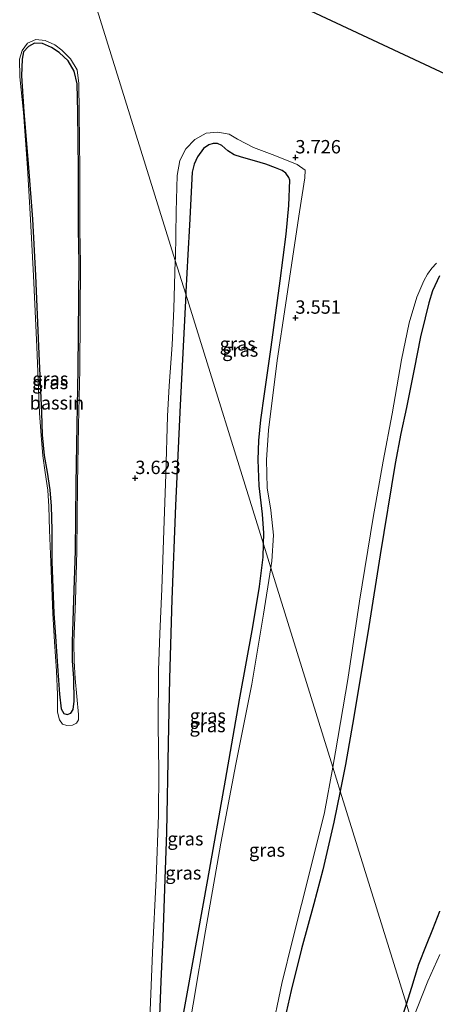
# Model space of a CAD drawing. Units: metres. Extents: x 59997 to 70012, y 437500 to 443753.
# Drawn here: x 61289 to 61367, y 438632 to 438816 of the extents above; entities that cross this region are included whole.
import ezdxf
from ezdxf.enums import TextEntityAlignment as Align

# ---------------------------------------------------------------- set-up
doc = ezdxf.new("R2010")
doc.units = ezdxf.units.M
doc.layers.get('0').update_dxf_attribs({"lineweight": 25})
for name, color, linetype in [('B-ME-GW-HOOGTEPUNT-S-B1', 10, 'Continuous'), ('B-ME-GW-INSTEEKWATERGANG-L-B1', 10, 'Continuous'), ('B-ME-KG-KADASTRAAL-OPNAMEDTMGRENS-L-B1', 10, 'Continuous')]:
    doc.layers.add(name, color=color, linetype=linetype)
for name, color, linetype, lineweight in [('B-ME-IE-GRASLAND-GV-B6', 93, 'Continuous', 18), ('B-ME-IE-HULPGEOMETRIE-L-B1', 53, 'Continuous', 18), ('B-ME-OG-BEBOUWING-GV-B6', 173, 'Continuous', 18)]:
    doc.layers.add(name, color=color, linetype=linetype, lineweight=lineweight)
doc.styles.add('NLCS-ISO', font='NLCS-ISO.TTF')

# ---------------------------------------------------------------- blocks, each defined once
blk = doc.blocks.new('hoogtepunt')
for p, q in [((-0.5, 0), (0.5, 0)), ((0, 0.5), (0, -0.5))]:
    blk.add_line(p, q)

msp = doc.modelspace()

# ---------------------------------------------------------------- linework, layer by layer
at = {"layer": 'B-ME-GW-INSTEEKWATERGANG-L-B1'}
for points in [[(61298.0175, 438686.107, 3.9879), (61298.7033, 438686.3503, 4.025), (61299.1305, 438687.022, 4.0504), (61299.3268, 438688.5853, 4.0095), (61299.2462, 438692.9097, 3.9498), (61299.0397, 438696.1551, 3.9248), (61299.0072, 438699.6697, 3.9904), (61299.2912, 438707.4617, 4.0162), (61299.5662, 438716.7187, 4.0048), (61299.7122, 438729.1847, 3.9301), (61299.9092, 438740.2577, 4.018), (61300.1102, 438750.7017, 4.0316), (61300.2562, 438770.6387, 4.0176), (61300.1222, 438776.8597, 3.9465), (61300.1322, 438788.0877, 4.0205), (61300.0022, 438798.7807, 4.0082), (61299.8948, 438804.1275, 3.9986), (61299.3478, 438806.4553, 3.9815), (61298.2082, 438808.3814, 3.9821), (61296.5159, 438809.9414, 4.0109), (61295.0718, 438810.8796, 3.9854), (61293.4086, 438811.641, 4.0098), (61291.9137, 438811.7094, 3.9909), (61290.7961, 438811.0917, 3.9847), (61289.8665, 438810.1215, 3.9662), (61289.5567, 438808.7165, 3.9621), (61289.4877, 438805.5899, 3.919), (61289.8905, 438798.8496, 3.9555), (61290.7669, 438788.4457, 3.9473), (61291.5029, 438778.7907, 3.9549), (61292.0796, 438768.2287, 3.943), (61292.6774, 438754.9877, 3.9544), (61293.2005, 438742.5277, 3.9212), (61293.3116, 438738.4001, 3.9805), (61293.6869, 438734.5531, 3.966), (61294.2899, 438731.4427, 3.9782), (61294.758, 438728.1339, 3.96), (61295.0363, 438725.0587, 3.969), (61295.1299, 438720.6405, 4.0053), (61295.1303, 438714.6857, 3.9488), (61295.54, 438705.0737, 3.9536), (61295.8695, 438699.7752, 4.0003), (61296.2457, 438694.2977, 3.9653), (61296.5792, 438689.8807, 3.9532), (61296.9179, 438687.1536, 4.0129), (61297.382, 438686.2739, 3.9832), (61298.0175, 438686.107, 3.9879)], [(61334.7936, 438717.954, 4.4584), (61334.8516, 438720.0135, 4.4577), (61334.6051, 438723.5616, 4.4443), (61334.0147, 438728.8942, 4.3777), (61333.805, 438733.765, 4.4), (61333.9524, 438737.3782, 4.4634), (61334.2807, 438741.2506, 4.4891), (61334.969, 438746.079, 4.452), (61336.2242, 438754.834, 4.437), (61337.9234, 438767.271, 4.446), (61339.042, 438775.987, 4.454), (61339.5266, 438781.3306, 4.4741), (61339.726, 438786.087, 4.596), (61339.5539, 438786.5703, 4.523), (61338.9787, 438787.3698, 4.539), (61338.3006, 438787.8647, 4.4931), (61337.0651, 438788.3686, 4.4921), (61335.2204, 438789.0783, 4.4422), (61333.1175, 438789.7248, 4.4171), (61330.6778, 438790.389, 4.502), (61329.3251, 438790.8396, 4.5118), (61328.1051, 438791.5391, 4.492), (61327.0296, 438792.5909, 4.411), (61326.1812, 438792.9414, 4.4353), (61325.3989, 438792.9621, 4.4799), (61324.58, 438792.692, 4.548), (61323.566, 438791.999, 4.583), (61322.446, 438790.464, 4.642), (61321.8428, 438789.0691, 4.6139), (61321.465, 438787.606, 4.5458), (61320.9294, 438777.6571, 4.4805), (61320.6349, 438772.1865, 4.5169), (61320.259, 438765.2033, 4.492), (61320.235, 438764.729, 4.493)], [(61367.769, 438768.193, 4.521), (61366.505, 438765.362, 4.515), (61365.812, 438763.109, 4.4441), (61365.1259, 438760.3451, 4.4774), (61364.237, 438756.764, 4.6367), (61363.0312, 438750.6991, 4.5932), (61361.6054, 438743.528, 5.0833), (61360.5355, 438738.6642, 4.8501), (61359.473, 438733.036, 4.7139), (61356.67, 438715.966, 4.4364), (61354.5702, 438702.541, 4.511), (61351.762, 438685.643, 4.403), (61350.164, 438676.719, 4.459), (61349.1729, 438671.7549, 4.4082)], [(61320.235, 438764.729, 4.493), (61319.1868, 438743.9613, 4.5355), (61318.3308, 438725.22, 4.5153), (61317.615, 438707.6377, 4.4982), (61317.166, 438692.8191, 4.5156), (61316.9358, 438680.674, 4.503), (61316.641, 438664.066, 4.523), (61316.3314, 438655.2574, 4.5567), (61315.9512, 438644.439, 4.5551), (61315.5945, 438636.1369, 4.5577), (61315.1807, 438626.504, 4.4994)], [(61317.754, 438618.6498, 4.4211), (61320.503, 438633.798, 4.427), (61324.384, 438655.245, 4.3354), (61327.6899, 438673.822, 4.409), (61330.3387, 438688.816, 4.401), (61332.81, 438702.497, 4.442), (61334.068, 438710.03, 4.5234), (61334.7252, 438715.5234, 4.4593), (61334.7936, 438717.954, 4.4584)], [(61349.1729, 438671.7549, 4.4082), (61348.019, 438665.975, 4.349), (61345.952, 438657.024, 4.357), (61344.215, 438650.671, 4.4056), (61341.8999, 438642.275, 4.314), (61339.9943, 438634.4221, 4.3451), (61338.4278, 438627.6121, 4.3535)], [(61361.58, 438631.8922, 4.4036), (61362.607, 438635.0807, 4.5337), (61363.2417, 438637.1119, 4.564), (61363.9439, 438639.363, 4.5688), (61365.3749, 438643.0076, 4.5978), (61366.5165, 438645.915, 4.5467), (61367.8734, 438649.2671, 4.5976)], [(61359.566, 438625.6388, 4.1484), (61361.58, 438631.8922, 4.4036)]]:
    msp.add_polyline3d(points, dxfattribs=at)
at = {"layer": 'B-ME-IE-GRASLAND-GV-B6'}
for points in [[(61294.9393, 438714.615, 3.9078), (61294.722, 438720.5698, 3.8992), (61294.5946, 438724.988, 3.8928), (61294.3791, 438728.0633, 3.8933), (61293.894, 438731.372, 3.8938), (61293.4741, 438734.4824, 3.8966), (61293.1356, 438738.3294, 3.8943), (61292.8655, 438742.457, 3.8888), (61292.3077, 438754.917, 3.8768), (61291.7337, 438768.158, 3.8848), (61291.1608, 438778.72, 3.8698), (61290.5886, 438788.375, 3.8928), (61289.813, 438798.759, 3.9378), (61289.168, 438805.402, 3.8698), (61289.118, 438808.727, 3.8698), (61289.564, 438810.366, 3.8902), (61290.5825, 438811.6933, 3.9058), (61292.119, 438812.407, 3.8938), (61293.919, 438812.238, 3.8748), (61295.72, 438811.4026, 3.8782), (61297.025, 438810.423, 3.8818), (61298.6341, 438808.7839, 4.1448), (61299.8722, 438806.7452, 4.0167), (61300.224, 438804.156, 3.9098), (61300.266, 438798.71, 3.8948), (61300.396, 438788.017, 4.0028), (61300.386, 438776.789, 3.8798), (61300.52, 438770.568, 3.9358), (61300.374, 438750.631, 3.9138), (61300.173, 438740.187, 3.8948), (61299.976, 438729.114, 3.8678), (61299.83, 438716.648, 3.9088), (61299.555, 438707.391, 3.8968), (61299.271, 438699.599, 3.9448), (61299.3035, 438696.0844, 3.9126), (61299.51, 438692.839, 3.8828), (61300.127, 438686.072, 3.8898), (61300.1192, 438685.1219, 3.8918), (61299.739, 438684.473, 3.9068), (61299.0358, 438684.094, 3.8938), (61297.9522, 438684.0471, 3.8878), (61297.1572, 438684.3177, 3.8966), (61296.6059, 438685.1186, 3.9078), (61296.207, 438686.53, 3.8908), (61296.2107, 438689.81, 3.8878), (61296.003, 438694.227, 3.8838), (61295.6443, 438699.7046, 3.8853), (61295.3556, 438705.003, 3.8868), (61294.9393, 438714.615, 3.9078)], [(61295.1303, 438714.6857, 3.9488), (61295.54, 438705.0737, 3.9536), (61295.8695, 438699.7752, 4.0003), (61296.2457, 438694.2977, 3.9653), (61296.5792, 438689.8807, 3.9532), (61296.9179, 438687.1536, 4.0129), (61297.382, 438686.2739, 3.9832), (61298.0175, 438686.107, 3.9879), (61298.7033, 438686.3503, 4.025), (61299.1305, 438687.022, 4.0504), (61299.3268, 438688.5853, 4.0095), (61299.2462, 438692.9097, 3.9498), (61299.0397, 438696.1551, 3.9248), (61299.0072, 438699.6697, 3.9904), (61299.2912, 438707.4617, 4.0162), (61299.5662, 438716.7187, 4.0048), (61299.7122, 438729.1847, 3.9301), (61299.9092, 438740.2577, 4.018), (61300.1102, 438750.7017, 4.0316), (61300.2562, 438770.6387, 4.0176), (61300.1222, 438776.8597, 3.9465), (61300.1322, 438788.0877, 4.0205), (61300.0022, 438798.7807, 4.0082), (61299.8948, 438804.1275, 3.9986), (61299.3478, 438806.4553, 3.9815), (61298.2082, 438808.3814, 3.9821), (61296.5159, 438809.9414, 4.0109), (61295.0718, 438810.8796, 3.9854), (61293.4086, 438811.641, 4.0098), (61291.9137, 438811.7094, 3.9909), (61290.7961, 438811.0917, 3.9847), (61289.8665, 438810.1215, 3.9662), (61289.5567, 438808.7165, 3.9621), (61289.4877, 438805.5899, 3.919), (61289.8905, 438798.8496, 3.9555), (61290.7669, 438788.4457, 3.9473), (61291.5029, 438778.7907, 3.9549), (61292.0796, 438768.2287, 3.943), (61292.6774, 438754.9877, 3.9544), (61293.2005, 438742.5277, 3.9212), (61293.3116, 438738.4001, 3.9805), (61293.6869, 438734.5531, 3.966), (61294.2899, 438731.4427, 3.9782), (61294.758, 438728.1339, 3.96), (61295.0363, 438725.0587, 3.969), (61295.1299, 438720.6405, 4.0053), (61295.1303, 438714.6857, 3.9488)], [(61295.1303, 438714.6857, 3.9488), (61295.1299, 438720.6405, 4.0053), (61295.0363, 438725.0587, 3.969), (61294.758, 438728.1339, 3.96), (61294.2899, 438731.4427, 3.9782), (61293.6869, 438734.5531, 3.966), (61293.3116, 438738.4001, 3.9805), (61293.2005, 438742.5277, 3.9212), (61292.6774, 438754.9877, 3.9544), (61292.0796, 438768.2287, 3.943), (61291.5029, 438778.7907, 3.9549), (61290.7669, 438788.4457, 3.9473), (61289.8905, 438798.8496, 3.9555), (61289.4877, 438805.5899, 3.919), (61289.5567, 438808.7165, 3.9621), (61289.8665, 438810.1215, 3.9662), (61290.7961, 438811.0917, 3.9847), (61291.9137, 438811.7094, 3.9909), (61293.4086, 438811.641, 4.0098), (61295.0718, 438810.8796, 3.9854), (61296.5159, 438809.9414, 4.0109), (61298.2082, 438808.3814, 3.9821), (61299.3478, 438806.4553, 3.9815), (61299.8948, 438804.1275, 3.9986), (61300.0022, 438798.7807, 4.0082), (61300.1322, 438788.0877, 4.0205), (61300.1222, 438776.8597, 3.9465), (61300.2562, 438770.6387, 4.0176), (61300.1102, 438750.7017, 4.0316), (61299.9092, 438740.2577, 4.018), (61299.7122, 438729.1847, 3.9301), (61299.5662, 438716.7187, 4.0048), (61299.2912, 438707.4617, 4.0162), (61299.0072, 438699.6697, 3.9904), (61299.0397, 438696.1551, 3.9248), (61299.2462, 438692.9097, 3.9498), (61299.3268, 438688.5853, 4.0095), (61299.1305, 438687.022, 4.0504), (61298.7033, 438686.3503, 4.025), (61298.0175, 438686.107, 3.9879), (61297.382, 438686.2739, 3.9832), (61296.9179, 438687.1536, 4.0129), (61296.5792, 438689.8807, 3.9532), (61296.2457, 438694.2977, 3.9653), (61295.8695, 438699.7752, 4.0003), (61295.54, 438705.0737, 3.9536), (61295.1303, 438714.6857, 3.9488)], [(61338.3006, 438787.8647, 4.4931), (61337.0651, 438788.3686, 4.4921), (61335.2204, 438789.0783, 4.4422), (61333.1175, 438789.7248, 4.4171), (61330.6778, 438790.389, 4.502), (61329.3251, 438790.8396, 4.5118), (61328.1051, 438791.5391, 4.492), (61327.0296, 438792.5909, 4.411), (61326.1812, 438792.9414, 4.4353), (61325.3989, 438792.9621, 4.4799), (61324.58, 438792.692, 4.548), (61323.566, 438791.999, 4.583), (61322.446, 438790.464, 4.642), (61321.8428, 438789.0691, 4.6139), (61321.465, 438787.606, 4.5458), (61320.9294, 438777.6571, 4.4805), (61320.6349, 438772.1865, 4.5169), (61320.259, 438765.2033, 4.492), (61320.235, 438764.729, 4.493), (61318.2767, 438771.0208, 3.9266), (61318.292, 438771.486, 3.926), (61318.434, 438780.23, 3.937), (61318.649, 438786.961, 3.921), (61319.152, 438789.738, 3.904), (61320.273, 438791.924, 3.929), (61321.942, 438793.715, 3.925), (61324.043, 438794.903, 3.915), (61326.253, 438795.044, 3.905), (61328.4, 438794.674, 3.934), (61329.933, 438793.738, 3.95), (61332.923, 438792.219, 3.94), (61336.961, 438790.664, 3.936), (61341.098, 438789.022, 3.984), (61342.629, 438787.945, 3.944), (61342.555, 438786.501, 4.011), (61341.535, 438780.158, 3.987), (61340.489, 438773.08, 3.951), (61338.916, 438762.7, 3.96), (61337.349, 438752.359, 3.953), (61335.747, 438739.301, 3.958), (61335.376, 438733.743, 3.94), (61335.495, 438728.538, 3.914), (61336.189, 438724.351, 3.963), (61336.661, 438719.623, 3.933), (61336.3528, 438714.786, 4.063), (61336.1626, 438713.5555, 4.0652), (61334.7936, 438717.954, 4.4584), (61334.8516, 438720.0135, 4.4577), (61334.6051, 438723.5616, 4.4443), (61334.0147, 438728.8942, 4.3777), (61333.805, 438733.765, 4.4), (61333.9524, 438737.3782, 4.4634), (61334.2807, 438741.2506, 4.4891), (61334.969, 438746.079, 4.452), (61336.2242, 438754.834, 4.437), (61337.9234, 438767.271, 4.446), (61339.042, 438775.987, 4.454), (61339.5266, 438781.3306, 4.4741), (61339.726, 438786.087, 4.596), (61339.5539, 438786.5703, 4.523), (61338.9787, 438787.3698, 4.539), (61338.3006, 438787.8647, 4.4931)], [(61339.726, 438786.087, 4.596), (61339.5266, 438781.3306, 4.4741), (61339.042, 438775.987, 4.454), (61337.9234, 438767.271, 4.446), (61336.2242, 438754.834, 4.437), (61334.969, 438746.079, 4.452), (61334.2807, 438741.2506, 4.4891), (61333.9524, 438737.3782, 4.4634), (61333.805, 438733.765, 4.4), (61334.0147, 438728.8942, 4.3777), (61334.6051, 438723.5616, 4.4443), (61334.8516, 438720.0135, 4.4577), (61334.7936, 438717.954, 4.4584), (61320.235, 438764.729, 4.493), (61320.259, 438765.2033, 4.492), (61320.6349, 438772.1865, 4.5169), (61320.9294, 438777.6571, 4.4805), (61321.465, 438787.606, 4.5458), (61321.8428, 438789.0691, 4.6139), (61322.446, 438790.464, 4.642), (61323.566, 438791.999, 4.583), (61324.58, 438792.692, 4.548), (61325.3989, 438792.9621, 4.4799), (61326.1812, 438792.9414, 4.4353), (61327.0296, 438792.5909, 4.411), (61328.1051, 438791.5391, 4.492), (61329.3251, 438790.8396, 4.5118), (61330.6778, 438790.389, 4.502), (61333.1175, 438789.7248, 4.4171), (61335.2204, 438789.0783, 4.4422), (61337.0651, 438788.3686, 4.4921), (61338.3006, 438787.8647, 4.4931), (61338.9787, 438787.3698, 4.539), (61339.5539, 438786.5703, 4.523), (61339.726, 438786.087, 4.596)], [(61313.4601, 438627.664, 3.974), (61313.987, 438641.568, 4.142), (61314.691, 438655.428, 3.963), (61315.1181, 438667.2835, 3.9762), (61315.1725, 438675.5121, 3.9843), (61315.05, 438684.119, 3.992), (61315.13, 438694.422, 3.983), (61315.3605, 438701.2183, 3.9548), (61315.7578, 438709.624, 3.92), (61316.1427, 438720.51, 3.945), (61316.487, 438731.067, 3.942), (61316.836, 438741.889, 3.978), (61317.1479, 438747.6211, 3.9586), (61317.688, 438755.24, 3.943), (61317.981, 438762.005, 3.938), (61318.2767, 438771.0208, 3.9266), (61320.235, 438764.729, 4.493), (61319.1868, 438743.9613, 4.5355), (61318.3308, 438725.22, 4.5153), (61317.615, 438707.6377, 4.4982), (61317.166, 438692.8191, 4.5156), (61316.9358, 438680.674, 4.503), (61316.641, 438664.066, 4.523), (61316.3314, 438655.2574, 4.5567), (61315.9512, 438644.439, 4.5551), (61315.5945, 438636.1369, 4.5577), (61315.1807, 438626.504, 4.4994)], [(61367.769, 438768.193, 4.521), (61366.505, 438765.362, 4.515), (61365.812, 438763.109, 4.4441), (61365.1259, 438760.3451, 4.4774), (61364.237, 438756.764, 4.6367), (61363.0312, 438750.6991, 4.5932), (61361.6054, 438743.528, 5.0833), (61360.5355, 438738.6642, 4.8501), (61359.473, 438733.036, 4.7139), (61356.67, 438715.966, 4.4364), (61354.5702, 438702.541, 4.511), (61351.762, 438685.643, 4.403), (61350.164, 438676.719, 4.459), (61349.1729, 438671.7549, 4.4082), (61347.7736, 438676.2506, 3.9549), (61348.2984, 438679.124, 3.963), (61350.587, 438692.63, 3.931), (61352.8056, 438707.276, 4.009), (61355.3759, 438722.961, 3.965), (61357.254, 438733.509, 3.941), (61358.9088, 438742.34, 3.971), (61360.694, 438752.47, 4.003), (61362.0843, 438759.3904, 3.9375), (61363.532, 438764.211, 3.947), (61364.824, 438767.27, 3.951), (61365.5178, 438768.462, 3.9548), (61366.376, 438769.585, 3.959), (61367.2377, 438770.535, 3.9515)], [(61367.8734, 438649.2671, 4.5976), (61366.5165, 438645.915, 4.5467), (61365.3749, 438643.0076, 4.5978), (61363.9439, 438639.363, 4.5688), (61363.2417, 438637.1119, 4.564), (61362.607, 438635.0807, 4.5337), (61361.58, 438631.8922, 4.4036), (61349.1729, 438671.7549, 4.4082), (61350.164, 438676.719, 4.459), (61351.762, 438685.643, 4.403), (61354.5702, 438702.541, 4.511), (61356.67, 438715.966, 4.4364), (61359.473, 438733.036, 4.7139), (61360.5355, 438738.6642, 4.8501), (61361.6054, 438743.528, 5.0833), (61363.0312, 438750.6991, 4.5932), (61364.237, 438756.764, 4.6367), (61365.1259, 438760.3451, 4.4774), (61365.812, 438763.109, 4.4441), (61366.505, 438765.362, 4.515), (61367.769, 438768.193, 4.521)], [(61317.615, 438707.6377, 4.4982), (61318.3308, 438725.22, 4.5153), (61319.1868, 438743.9613, 4.5355), (61320.235, 438764.729, 4.493), (61334.7936, 438717.954, 4.4584), (61334.7252, 438715.5234, 4.4593), (61334.068, 438710.03, 4.5234), (61332.81, 438702.497, 4.442), (61330.3387, 438688.816, 4.401), (61327.6899, 438673.822, 4.409), (61324.384, 438655.245, 4.3354), (61320.503, 438633.798, 4.427), (61317.754, 438618.6498, 4.4211)], [(61317.754, 438618.6498, 4.4211), (61320.503, 438633.798, 4.427), (61324.384, 438655.245, 4.3354), (61327.6899, 438673.822, 4.409), (61330.3387, 438688.816, 4.401), (61332.81, 438702.497, 4.442), (61334.068, 438710.03, 4.5234), (61334.7252, 438715.5234, 4.4593), (61334.7936, 438717.954, 4.4584), (61336.1626, 438713.5555, 4.0652), (61334.818, 438704.856, 4.081), (61332.623, 438691.798, 4.031), (61329.613, 438676.782, 4.096), (61326.8438, 438662.021, 4.008), (61323.962, 438645.642, 4.009), (61321.6329, 438631.893, 4.0982), (61319.0173, 438616.682, 4.002)], [(61315.1807, 438626.504, 4.4994), (61315.5945, 438636.1369, 4.5577), (61315.9512, 438644.439, 4.5551), (61316.3314, 438655.2574, 4.5567), (61316.641, 438664.066, 4.523), (61316.9358, 438680.674, 4.503), (61317.166, 438692.8191, 4.5156), (61317.615, 438707.6377, 4.4982)], [(61336.167, 438625.934, 3.985), (61338.224, 438635.769, 3.936), (61340.2974, 438644.144, 4.156), (61343.5832, 438656.969, 3.917), (61346.22, 438667.744, 3.931), (61347.7736, 438676.2506, 3.9549), (61349.1729, 438671.7549, 4.4082), (61348.019, 438665.975, 4.349), (61345.952, 438657.024, 4.357), (61344.215, 438650.671, 4.4056), (61341.8999, 438642.275, 4.314), (61339.9943, 438634.4221, 4.3451), (61338.4278, 438627.6121, 4.3535)], [(61338.4278, 438627.6121, 4.3535), (61339.9943, 438634.4221, 4.3451), (61341.8999, 438642.275, 4.314), (61344.215, 438650.671, 4.4056), (61345.952, 438657.024, 4.357), (61348.019, 438665.975, 4.349), (61349.1729, 438671.7549, 4.4082), (61361.58, 438631.8922, 4.4036), (61359.566, 438625.6388, 4.1484)], [(61362.607, 438635.0807, 4.5337), (61363.2417, 438637.1119, 4.564), (61363.9439, 438639.363, 4.5688), (61365.3749, 438643.0076, 4.5978), (61366.5165, 438645.915, 4.5467), (61367.8734, 438649.2671, 4.5976)], [(61367.879, 438641.163, 3.934), (61365.5928, 438636.229, 3.941), (61363.582, 438631.118, 3.963), (61362.6141, 438628.5699, 3.9712), (61361.58, 438631.8922, 4.4036), (61362.607, 438635.0807, 4.5337)], [(61359.566, 438625.6388, 4.1484), (61361.58, 438631.8922, 4.4036), (61362.6141, 438628.5699, 3.9712)]]:
    msp.add_polyline3d(points, dxfattribs=at)
at = {"layer": 'B-ME-IE-HULPGEOMETRIE-L-B1'}
msp.add_polyline3d([(61470.1168, 438283.1756, 5.3843), (61438.646, 438384.2877, 5.4536), (61434.646, 438397.1392, 5.3578), (61432.4319, 438404.2529, 5.363), (61427.8987, 438418.8176, 6.2768), (61426.5377, 438423.1902, 6.4314), (61422.1006, 438437.4464, 6.4477), (61420.0958, 438443.8874, 6.5424), (61416.2485, 438456.2484, 8.4155), (61412.3877, 438468.6527, 4.7432), (61411.9904, 438469.9293, 3.9823), (61397.9805, 438514.9416, 3.9381), (61396.3437, 438520.2002, 4.4516), (61373.7813, 438592.6908, 4.3858), (61372.7499, 438596.0045, 3.9463), (61362.6141, 438628.5699, 3.9712), (61361.58, 438631.8922, 4.4036), (61349.1729, 438671.7549, 4.4082), (61347.7736, 438676.2506, 3.9549), (61336.1626, 438713.5555, 4.0652), (61334.7936, 438717.954, 4.4584), (61320.235, 438764.729, 4.493), (61318.2767, 438771.0208, 3.9266), (61296.9191, 438839.6405, 3.2868)], dxfattribs=at)
at = {"layer": 'B-ME-KG-KADASTRAAL-OPNAMEDTMGRENS-L-B1'}
msp.add_polyline3d([(61296.9191, 438839.6405, 3.2868), (61556.6512, 438718.2458, 4.1112)], dxfattribs=at)
at = {"layer": 'B-ME-OG-BEBOUWING-GV-B6'}
for points in [[(61363.532, 438764.211, 3.947), (61362.0843, 438759.3904, 3.9375), (61360.694, 438752.47, 4.003), (61358.9088, 438742.34, 3.971), (61357.254, 438733.509, 3.941), (61355.3759, 438722.961, 3.965), (61352.8056, 438707.276, 4.009), (61350.587, 438692.63, 3.931), (61348.2984, 438679.124, 3.963), (61347.7736, 438676.2506, 3.9549), (61336.1626, 438713.5555, 4.0652), (61336.3528, 438714.786, 4.063), (61336.661, 438719.623, 3.933), (61336.189, 438724.351, 3.963), (61335.495, 438728.538, 3.914), (61335.376, 438733.743, 3.94), (61335.747, 438739.301, 3.958), (61337.349, 438752.359, 3.953), (61338.916, 438762.7, 3.96), (61340.489, 438773.08, 3.951), (61341.535, 438780.158, 3.987), (61342.555, 438786.501, 4.011), (61342.629, 438787.945, 3.944), (61341.098, 438789.022, 3.984), (61336.961, 438790.664, 3.936), (61332.923, 438792.219, 3.94), (61329.933, 438793.738, 3.95), (61328.4, 438794.674, 3.934), (61326.253, 438795.044, 3.905), (61324.043, 438794.903, 3.915), (61321.942, 438793.715, 3.925), (61320.273, 438791.924, 3.929), (61319.152, 438789.738, 3.904), (61318.649, 438786.961, 3.921), (61318.434, 438780.23, 3.937), (61318.292, 438771.486, 3.926), (61318.2767, 438771.0208, 3.9266), (61296.9191, 438839.6405, 3.2868), (61556.6512, 438718.2458, 4.1112)], [(61296.9191, 438839.6405, 3.2868), (61318.2767, 438771.0208, 3.9266), (61317.981, 438762.005, 3.938), (61317.688, 438755.24, 3.943), (61317.1479, 438747.6211, 3.9586), (61316.836, 438741.889, 3.978), (61316.487, 438731.067, 3.942), (61316.1427, 438720.51, 3.945), (61315.7578, 438709.624, 3.92), (61315.3605, 438701.2183, 3.9548), (61315.13, 438694.422, 3.983), (61315.05, 438684.119, 3.992), (61315.1725, 438675.5121, 3.9843), (61315.1181, 438667.2835, 3.9762), (61314.691, 438655.428, 3.963), (61313.987, 438641.568, 4.142), (61313.4601, 438627.664, 3.974)], [(61294.9393, 438714.615, 3.9078), (61295.3556, 438705.003, 3.8868), (61295.6443, 438699.7046, 3.8853), (61296.003, 438694.227, 3.8838), (61296.2107, 438689.81, 3.8878), (61296.207, 438686.53, 3.8908), (61296.6059, 438685.1186, 3.9078), (61297.1572, 438684.3177, 3.8966), (61297.9522, 438684.0471, 3.8878), (61299.0358, 438684.094, 3.8938), (61299.739, 438684.473, 3.9068), (61300.1192, 438685.1219, 3.8918), (61300.127, 438686.072, 3.8898), (61299.51, 438692.839, 3.8828), (61299.3035, 438696.0844, 3.9126), (61299.271, 438699.599, 3.9448), (61299.555, 438707.391, 3.8968), (61299.83, 438716.648, 3.9088), (61299.976, 438729.114, 3.8678), (61300.173, 438740.187, 3.8948), (61300.374, 438750.631, 3.9138), (61300.52, 438770.568, 3.9358), (61300.386, 438776.789, 3.8798), (61300.396, 438788.017, 4.0028), (61300.266, 438798.71, 3.8948), (61300.224, 438804.156, 3.9098), (61299.8722, 438806.7452, 4.0167), (61298.6341, 438808.7839, 4.1448), (61297.025, 438810.423, 3.8818), (61295.72, 438811.4026, 3.8782), (61293.919, 438812.238, 3.8748), (61292.119, 438812.407, 3.8938), (61290.5825, 438811.6933, 3.9058), (61289.564, 438810.366, 3.8902), (61289.118, 438808.727, 3.8698), (61289.168, 438805.402, 3.8698), (61289.813, 438798.759, 3.9378), (61290.5886, 438788.375, 3.8928), (61291.1608, 438778.72, 3.8698), (61291.7337, 438768.158, 3.8848), (61292.3077, 438754.917, 3.8768), (61292.8655, 438742.457, 3.8888), (61293.1356, 438738.3294, 3.8943), (61293.4741, 438734.4824, 3.8966), (61293.894, 438731.372, 3.8938), (61294.3791, 438728.0633, 3.8933), (61294.5946, 438724.988, 3.8928), (61294.722, 438720.5698, 3.8992), (61294.9393, 438714.615, 3.9078)], [(61367.2377, 438770.535, 3.9515), (61366.376, 438769.585, 3.959), (61365.5178, 438768.462, 3.9548), (61364.824, 438767.27, 3.951), (61363.532, 438764.211, 3.947)], [(61319.0173, 438616.682, 4.002), (61321.6329, 438631.893, 4.0982), (61323.962, 438645.642, 4.009), (61326.8438, 438662.021, 4.008), (61329.613, 438676.782, 4.096), (61332.623, 438691.798, 4.031), (61334.818, 438704.856, 4.081), (61336.1626, 438713.5555, 4.0652), (61347.7736, 438676.2506, 3.9549), (61346.22, 438667.744, 3.931), (61343.5832, 438656.969, 3.917), (61340.2974, 438644.144, 4.156), (61338.224, 438635.769, 3.936), (61336.167, 438625.934, 3.985)], [(61372.7499, 438596.0045, 3.9463), (61362.6141, 438628.5699, 3.9712), (61363.582, 438631.118, 3.963), (61365.5928, 438636.229, 3.941), (61367.879, 438641.163, 3.934)]]:
    msp.add_polyline3d(points, dxfattribs=at)

# ---------------------------------------------------------------- block references
at = {"layer": 'B-ME-GW-HOOGTEPUNT-S-B1', "rotation": 90}
for p in [(61340.7916, 438790.3058, 3.726), (61340.7916, 438790.3058, 3.726), (61340.7916, 438760.3058, 3.551), (61340.7916, 438760.3058, 3.551), (61310.7916, 438730.3058, 3.623), (61310.7916, 438730.3058, 3.623)]:
    msp.add_blockref('hoogtepunt', p, dxfattribs=at)

# ---------------------------------------------------------------- texts
at = {"layer": 'B-ME-GW-HOOGTEPUNT-S-B1', "ltscale": 0.2, "style": 'NLCS-ISO'}
for s, p in [('3.726', (61340.7916, 438790.3058, 3.726)), ('3.726', (61340.7916, 438790.3058, 3.726)), ('3.551', (61340.7916, 438760.3058, 3.551)), ('3.551', (61340.7916, 438760.3058, 3.551)), ('3.623', (61310.7916, 438730.3058, 3.623)), ('3.623', (61310.7916, 438730.3058, 3.623))]:
    msp.add_text(s, height=2.5, dxfattribs=at).set_placement(p, align=Align.BOTTOM_LEFT)
at = {"layer": 'B-ME-IE-GRASLAND-GV-B6', "ltscale": 0.2, "style": 'NLCS-ISO'}
for p in [(61329.9805, 438755.458), (61330.4528, 438754.2998), (61294.8719, 438748.9082), (61294.8719, 438748.9082), (61294.819, 438748.2271), (61324.3753, 438685.873), (61324.3313, 438684.0323), (61320.1789, 438662.8397), (61335.4644, 438660.7321), (61319.7784, 438656.4578)]:
    msp.add_text('gras', height=2.5, dxfattribs=at).set_placement(p, align=Align.MIDDLE_CENTER)
at = {"layer": 'B-ME-OG-BEBOUWING-GV-B6', "ltscale": 0.2, "style": 'NLCS-ISO'}
msp.add_text('bassin', height=2.5, dxfattribs=at).set_placement((61296.0859, 438744.4053), align=Align.MIDDLE_CENTER)

doc.saveas('drawing.dxf')
